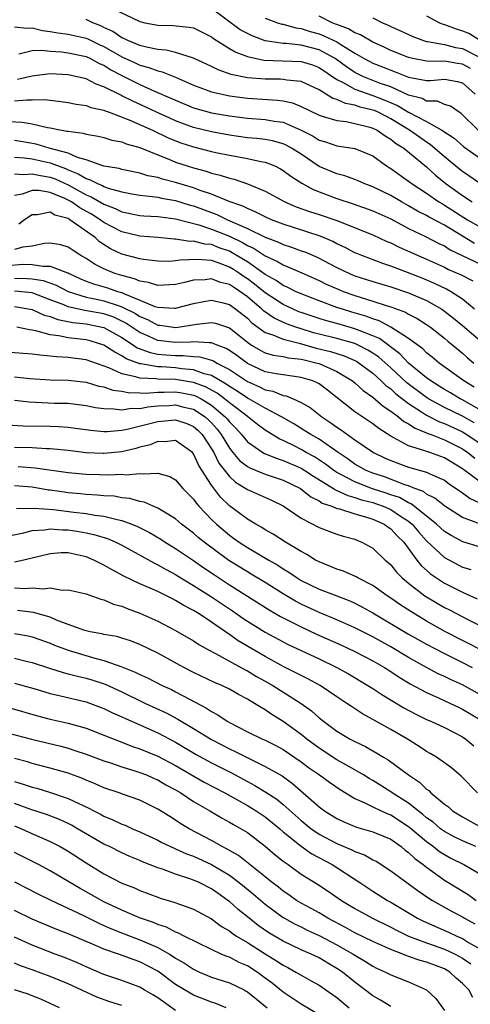
# Model space of a CAD drawing. Units: inches. Extents: x 2577000 to 2580000, y 1548000 to 1551000.
# Drawn here: x 2577622 to 2577672, y 1549067 to 1549177 of the extents above; entities that cross this region are included whole.
import ezdxf

# ---------------------------------------------------------------- set-up
doc = ezdxf.new("R2010")
doc.units = ezdxf.units.IN
doc.header["$MEASUREMENT"] = 0
doc.layers.add('LD25771548_2ft', color=253, linetype='Continuous')

msp = doc.modelspace()

# ---------------------------------------------------------------- linework, layer by layer
at = {"layer": 'LD25771548_2ft'}
for points, elevation in [([(2577631.03, 1549179.03), (2577635, 1549177.14), (2577635.57, 1549177), (2577637, 1549176.72), (2577638.67, 1549176.67), (2577640.5, 1549176.5), (2577641, 1549176.41), (2577643, 1549175.42), (2577643.23, 1549175.23), (2577645, 1549174.12), (2577645.7, 1549173.7), (2577647, 1549173.23), (2577648.83, 1549172.83), (2577653, 1549172.68), (2577654.28, 1549172.28), (2577655, 1549172.01), (2577657, 1549170.67), (2577657.63, 1549170.37), (2577659, 1549169.58), (2577661, 1549168.88), (2577662.36, 1549168.36), (2577663.76, 1549167.76), (2577665, 1549167.01), (2577667, 1549165.95), (2577668.69, 1549165), (2577670.09, 1549164.09), (2577671.15, 1549163.15), (2577673, 1549161.85)], 7336), ([(2577672.74, 1549165), (2577670.87, 1549166.87), (2577670.62, 1549167), (2577669.66, 1549167.66), (2577669, 1549167.88), (2577668.22, 1549168.22), (2577667, 1549168.25), (2577666.52, 1549168.52), (2577665, 1549168.92), (2577663, 1549169.82), (2577661.74, 1549170.26), (2577659.88, 1549171), (2577659, 1549171.45), (2577658.08, 1549172.08), (2577656.81, 1549173), (2577655, 1549173.97), (2577653, 1549174.49), (2577651.32, 1549174.68), (2577651, 1549174.69), (2577649, 1549174.99), (2577647.52, 1549175.52), (2577647, 1549175.78), (2577646.21, 1549176.21), (2577643, 1549178.59)], 7334), ([(2577673.02, 1549159.02), (2577671, 1549160.39), (2577670.66, 1549160.66), (2577669, 1549162.03), (2577667.41, 1549163.41), (2577667, 1549163.66), (2577666.2, 1549164.2), (2577665.1, 1549165), (2577663, 1549166.28), (2577662.51, 1549166.51), (2577661.58, 1549167), (2577661.18, 1549167.18), (2577661, 1549167.24), (2577659.58, 1549167.58), (2577659, 1549167.79), (2577657.96, 1549167.96), (2577657, 1549168.42), (2577656.54, 1549168.54), (2577655, 1549169.51), (2577653, 1549170.45), (2577651.42, 1549170.58), (2577651, 1549170.67), (2577650.69, 1549170.69), (2577649, 1549170.68), (2577647, 1549170.86), (2577645.21, 1549171.22), (2577643.73, 1549171.73), (2577643, 1549172.1), (2577641, 1549173.04), (2577639, 1549173.67), (2577637.94, 1549173.94), (2577637, 1549174.01), (2577635.75, 1549174.25), (2577635, 1549174.45), (2577633.66, 1549175), (2577633.22, 1549175.22), (2577633, 1549175.31), (2577632, 1549176), (2577631, 1549176.46), (2577630.65, 1549176.65), (2577629.76, 1549177), (2577629, 1549177.35)], 7338), ([(2577649, 1549177.49), (2577650.37, 1549177), (2577650.85, 1549176.85), (2577651, 1549176.82), (2577652.42, 1549176.42), (2577653, 1549176.35), (2577654.01, 1549176.01), (2577655, 1549175.75), (2577655.54, 1549175.54), (2577657, 1549174.85), (2577657.45, 1549174.55), (2577659, 1549173.61), (2577660.04, 1549173), (2577660.66, 1549172.66), (2577661, 1549172.49), (2577662.07, 1549172.07), (2577663, 1549171.68), (2577663.51, 1549171.51), (2577665, 1549170.92), (2577667, 1549170.56), (2577667.45, 1549170.55), (2577669, 1549170.71), (2577670.45, 1549170.45), (2577671, 1549170.29), (2577672.43, 1549169)], 7332), ([(2577671.89, 1549171.89), (2577671, 1549172.38), (2577670.45, 1549172.45), (2577669, 1549172.69), (2577668.67, 1549172.67), (2577667, 1549172.7), (2577665.45, 1549173), (2577665, 1549173.1), (2577663, 1549173.91), (2577662.26, 1549174.26), (2577661, 1549174.83), (2577659.64, 1549175.64), (2577659, 1549175.88), (2577658.3, 1549176.3), (2577657, 1549176.78), (2577656.85, 1549176.85), (2577656.45, 1549177), (2577655, 1549177.71)], 7330), ([(2577661, 1549177.54), (2577662.1, 1549177), (2577662.73, 1549176.73), (2577663, 1549176.59), (2577664.1, 1549176.1), (2577665.45, 1549175.45), (2577666.66, 1549175), (2577667, 1549174.9), (2577667.1, 1549174.9), (2577669, 1549174.55), (2577670.24, 1549174.24), (2577671, 1549174.12), (2577672.77, 1549173.23)], 7328), ([(2577667, 1549177.76), (2577668.46, 1549177), (2577668.84, 1549176.84), (2577669, 1549176.8), (2577670.32, 1549176.32), (2577671, 1549176.1), (2577671.79, 1549175.79), (2577673.02, 1549175.02)], 7326), ([(2577621, 1549176.52), (2577622.38, 1549176.38), (2577623, 1549176.42), (2577624.13, 1549176.13), (2577625, 1549176.02), (2577625.87, 1549175.87), (2577627, 1549175.72), (2577629, 1549175.28), (2577629.2, 1549175.2), (2577630.54, 1549174.54), (2577631, 1549174.33), (2577633, 1549173.17), (2577634.5, 1549172.5), (2577635, 1549172.26), (2577636, 1549172), (2577637, 1549171.61), (2577637.5, 1549171.5), (2577639, 1549170.9), (2577641, 1549170.04), (2577643, 1549169.29), (2577644.19, 1549169), (2577645, 1549168.83), (2577647, 1549168.57), (2577650.36, 1549168.36), (2577651, 1549168.26), (2577652.04, 1549168.04), (2577653, 1549167.64), (2577655, 1549166.66), (2577655.46, 1549166.54), (2577657, 1549166.06), (2577658.04, 1549165.96), (2577659, 1549165.76), (2577660.65, 1549165.35), (2577661, 1549165.24), (2577661.5, 1549165), (2577662.37, 1549164.37), (2577663, 1549164.01), (2577663.55, 1549163.55), (2577664.45, 1549163), (2577667, 1549160.9), (2577667.98, 1549159.98), (2577669.19, 1549159), (2577671, 1549157.72), (2577672.1, 1549157)], 7340), ([(2577621.51, 1549173.51), (2577623, 1549173.88), (2577624.06, 1549173.94), (2577625, 1549173.81), (2577626.27, 1549173.73), (2577627, 1549173.63), (2577629, 1549173.23), (2577629.49, 1549173), (2577630.46, 1549172.46), (2577631, 1549172.24), (2577631.75, 1549171.75), (2577633, 1549171.09), (2577635, 1549170.09), (2577636.64, 1549169.36), (2577638.55, 1549168.55), (2577639, 1549168.33), (2577641, 1549167.51), (2577641.39, 1549167.39), (2577643, 1549166.95), (2577645, 1549166.6), (2577647, 1549166.34), (2577649, 1549166.2), (2577649.98, 1549166.02), (2577651, 1549165.88), (2577653.01, 1549165.01), (2577654.33, 1549164.33), (2577655, 1549163.9), (2577655.71, 1549163.71), (2577657, 1549163.25), (2577659, 1549162.96), (2577661, 1549162.12), (2577662.53, 1549161), (2577663, 1549160.71), (2577665, 1549159.31), (2577665.39, 1549159), (2577667, 1549157.95), (2577668.38, 1549157), (2577668.77, 1549156.77), (2577669, 1549156.64), (2577671.57, 1549155), (2577673, 1549154.15)], 7342), ([(2577672.36, 1549152.36), (2577671, 1549153.15), (2577669, 1549154.39), (2577667.28, 1549155.28), (2577667, 1549155.46), (2577665.97, 1549155.97), (2577665, 1549156.56), (2577664.2, 1549157), (2577663, 1549157.71), (2577661, 1549158.68), (2577660.12, 1549159), (2577659.35, 1549159.35), (2577659, 1549159.48), (2577657.89, 1549159.89), (2577657, 1549160.11), (2577655, 1549160.95), (2577653, 1549162.3), (2577651.91, 1549163), (2577651.32, 1549163.32), (2577651, 1549163.47), (2577649.79, 1549163.79), (2577649, 1549163.94), (2577648.07, 1549164.07), (2577647, 1549164.15), (2577645, 1549164.45), (2577643, 1549164.83), (2577641, 1549165.31), (2577639, 1549166.04), (2577638.34, 1549166.34), (2577636.87, 1549167), (2577635.6, 1549167.6), (2577634.22, 1549168.22), (2577633, 1549168.85), (2577632.89, 1549168.89), (2577631, 1549169.85), (2577630.13, 1549170.13), (2577629, 1549170.72), (2577627.81, 1549171), (2577627, 1549171.17), (2577625, 1549171.28), (2577623, 1549171.02), (2577621.34, 1549170.66)], 7344), ([(2577621, 1549168.29), (2577622.4, 1549168.4), (2577623, 1549168.37), (2577624.41, 1549168.41), (2577626.2, 1549168.2), (2577627, 1549168.08), (2577627.89, 1549167.89), (2577629, 1549167.74), (2577629.54, 1549167.54), (2577631, 1549167.23), (2577631.15, 1549167.15), (2577631.58, 1549167), (2577633.87, 1549166.13), (2577636.41, 1549165), (2577638.15, 1549164.15), (2577639.59, 1549163.59), (2577641, 1549163.13), (2577643, 1549162.63), (2577643.48, 1549162.52), (2577645, 1549162.2), (2577647, 1549161.83), (2577648.51, 1549161.49), (2577649, 1549161.42), (2577650.05, 1549161), (2577650.69, 1549160.69), (2577651, 1549160.51), (2577651.85, 1549159.85), (2577653.07, 1549159.07), (2577654.36, 1549158.36), (2577657, 1549157.38), (2577658.79, 1549156.79), (2577661, 1549156), (2577663, 1549155.09), (2577665, 1549154.01), (2577666.87, 1549153.13), (2577668.36, 1549152.36), (2577669, 1549152.07), (2577669.64, 1549151.64), (2577673, 1549150.04)], 7346), ([(2577619, 1549166.03), (2577621.89, 1549165.89), (2577623, 1549165.7), (2577624.71, 1549165.29), (2577625, 1549165.25), (2577626.25, 1549165), (2577626.9, 1549164.9), (2577627, 1549164.87), (2577628.68, 1549164.68), (2577629, 1549164.56), (2577630.34, 1549164.34), (2577631, 1549164.18), (2577631.89, 1549163.89), (2577633, 1549163.69), (2577633.48, 1549163.48), (2577635, 1549163.06), (2577637, 1549162.23), (2577638.25, 1549161.75), (2577639, 1549161.43), (2577640.28, 1549161), (2577641, 1549160.78), (2577642.42, 1549160.42), (2577643, 1549160.2), (2577643.98, 1549159.98), (2577645, 1549159.63), (2577645.52, 1549159.52), (2577647.02, 1549159.02), (2577649, 1549158.2), (2577651.17, 1549157), (2577652.45, 1549156.45), (2577653.92, 1549155.92), (2577655, 1549155.59), (2577657, 1549154.91), (2577661, 1549153.32), (2577662.57, 1549152.57), (2577663, 1549152.4), (2577663.93, 1549151.93), (2577666.05, 1549151), (2577667, 1549150.61), (2577669, 1549149.69), (2577669.45, 1549149.45), (2577670.85, 1549148.85), (2577672.16, 1549148.16)], 7348), ([(2577672.35, 1549145), (2577671, 1549146.13), (2577669.66, 1549147), (2577669.24, 1549147.24), (2577667.89, 1549147.89), (2577666.49, 1549148.49), (2577664.88, 1549149.12), (2577663, 1549149.83), (2577662.12, 1549150.12), (2577659.78, 1549151), (2577659.23, 1549151.23), (2577659, 1549151.32), (2577657.9, 1549151.9), (2577657, 1549152.31), (2577656.55, 1549152.55), (2577655.48, 1549153), (2577655, 1549153.19), (2577651, 1549154.49), (2577649.71, 1549155), (2577649, 1549155.33), (2577647.89, 1549155.89), (2577647, 1549156.24), (2577646.5, 1549156.5), (2577644.98, 1549157.02), (2577643, 1549157.85), (2577641.73, 1549158.27), (2577641, 1549158.56), (2577639, 1549159.17), (2577637.53, 1549159.53), (2577637, 1549159.71), (2577635.91, 1549159.91), (2577635, 1549160.19), (2577633, 1549160.61), (2577632.7, 1549160.7), (2577631, 1549160.98), (2577629, 1549161.69), (2577628.04, 1549161.96), (2577627, 1549162.43), (2577624.88, 1549163), (2577623.43, 1549163.43), (2577621.73, 1549163.73), (2577621, 1549163.83)], 7350), ([(2577621, 1549162), (2577622.08, 1549161.92), (2577623, 1549161.79), (2577625, 1549161.34), (2577626.7, 1549160.7), (2577627, 1549160.57), (2577628.13, 1549160.13), (2577629, 1549159.59), (2577629.46, 1549159.46), (2577630.35, 1549159), (2577630.82, 1549158.82), (2577631, 1549158.71), (2577631.46, 1549158.54), (2577633, 1549158.11), (2577634.11, 1549157.89), (2577635, 1549157.73), (2577636.4, 1549157.6), (2577637, 1549157.51), (2577637.41, 1549157.41), (2577639, 1549157.15), (2577640.63, 1549156.63), (2577641, 1549156.54), (2577643.58, 1549155.58), (2577644.78, 1549155), (2577647, 1549154.03), (2577649, 1549153.06), (2577650.48, 1549152.48), (2577651, 1549152.23), (2577651.93, 1549151.93), (2577653, 1549151.53), (2577653.4, 1549151.4), (2577654.8, 1549150.8), (2577657, 1549149.67), (2577658.4, 1549149), (2577658.82, 1549148.82), (2577659, 1549148.75), (2577661, 1549148.1), (2577663, 1549147.51), (2577665, 1549146.84), (2577667, 1549145.97), (2577668.71, 1549145), (2577669, 1549144.8), (2577670.01, 1549144.01), (2577671, 1549143.2), (2577673, 1549141.47)], 7352), ([(2577621, 1549160.12), (2577622.04, 1549160.04), (2577623, 1549160.14), (2577623.92, 1549159.92), (2577625, 1549159.76), (2577625.56, 1549159.56), (2577627, 1549158.91), (2577629, 1549157.79), (2577629.57, 1549157.57), (2577631, 1549156.74), (2577632.26, 1549156.26), (2577633, 1549155.89), (2577635, 1549155.48), (2577635.44, 1549155.44), (2577637, 1549155.36), (2577637.31, 1549155.31), (2577639, 1549155.09), (2577641.57, 1549154.43), (2577643, 1549153.96), (2577645, 1549153.15), (2577646.46, 1549152.46), (2577647, 1549152.12), (2577647.77, 1549151.77), (2577649, 1549150.97), (2577650.35, 1549150.35), (2577651, 1549149.95), (2577653.07, 1549149.07), (2577655, 1549148.2), (2577655.81, 1549147.81), (2577657.2, 1549147.2), (2577657.71, 1549147), (2577659, 1549146.54), (2577659.69, 1549146.31), (2577661, 1549145.91), (2577662.62, 1549145.38), (2577663, 1549145.27), (2577664.66, 1549144.66), (2577665, 1549144.45), (2577665.96, 1549143.96), (2577667, 1549143.31), (2577667.44, 1549143), (2577669, 1549141.77), (2577669.41, 1549141.41), (2577669.93, 1549141), (2577671, 1549140.11), (2577671.58, 1549139.58), (2577672.27, 1549139)], 7354), ([(2577672.3, 1549136.3), (2577671.15, 1549137), (2577668.42, 1549139), (2577667.64, 1549139.64), (2577667, 1549140.14), (2577666.57, 1549140.57), (2577665, 1549141.74), (2577663.02, 1549143.02), (2577661.71, 1549143.71), (2577661, 1549143.92), (2577660.23, 1549144.23), (2577658.67, 1549144.67), (2577657.61, 1549145), (2577657, 1549145.21), (2577655, 1549145.94), (2577653, 1549146.72), (2577652.38, 1549147), (2577651.46, 1549147.46), (2577651, 1549147.66), (2577650.22, 1549148.22), (2577649, 1549148.89), (2577647, 1549150.29), (2577646.57, 1549150.57), (2577645.32, 1549151.32), (2577645, 1549151.47), (2577643.87, 1549151.87), (2577643, 1549152.22), (2577642.27, 1549152.27), (2577641, 1549152.6), (2577640.58, 1549152.58), (2577639, 1549152.83), (2577638.83, 1549152.83), (2577637, 1549153.03), (2577635, 1549153.18), (2577633, 1549153.63), (2577631, 1549154.69), (2577630.58, 1549155), (2577629.61, 1549155.61), (2577628.32, 1549156.32), (2577627.36, 1549157), (2577627, 1549157.2), (2577626.63, 1549157.37), (2577625, 1549158.05), (2577623.73, 1549158.27), (2577623, 1549158.28), (2577621.86, 1549157.86), (2577621, 1549157.7)], 7356), ([(2577673, 1549133.75), (2577671, 1549134.88), (2577670.76, 1549135), (2577669.66, 1549135.66), (2577669, 1549136.05), (2577668.42, 1549136.42), (2577667.46, 1549137), (2577667, 1549137.33), (2577665, 1549138.98), (2577664.02, 1549140.02), (2577661.73, 1549141.73), (2577661, 1549142.04), (2577659.3, 1549142.7), (2577659, 1549142.83), (2577657, 1549143.4), (2577655.73, 1549143.73), (2577655, 1549143.96), (2577653, 1549144.63), (2577652.73, 1549144.73), (2577652.11, 1549145), (2577651, 1549145.52), (2577649, 1549146.82), (2577647.81, 1549147.81), (2577647, 1549148.41), (2577646.64, 1549148.64), (2577646.13, 1549149), (2577645.45, 1549149.45), (2577645, 1549149.71), (2577643.85, 1549150.15), (2577643, 1549150.43), (2577641.43, 1549150.57), (2577639.51, 1549150.49), (2577639, 1549150.39), (2577638.34, 1549150.34), (2577637, 1549150.37), (2577635.43, 1549150.57), (2577635, 1549150.64), (2577633, 1549151.16), (2577631.74, 1549151.74), (2577630.52, 1549152.52), (2577630, 1549153), (2577627.2, 1549155), (2577627, 1549155.12), (2577625.52, 1549155.52), (2577625, 1549155.83), (2577623.54, 1549155.54), (2577623, 1549155.54), (2577622.12, 1549155), (2577621.49, 1549154.51)], 7358), ([(2577672.32, 1549132.32), (2577671, 1549133.05), (2577669, 1549134.04), (2577667.23, 1549135), (2577667, 1549135.14), (2577664.79, 1549136.79), (2577663, 1549138.45), (2577661.66, 1549139.66), (2577661, 1549140.11), (2577660.45, 1549140.45), (2577659.38, 1549141), (2577659, 1549141.17), (2577657, 1549141.73), (2577655, 1549142.22), (2577654.38, 1549142.38), (2577653, 1549142.8), (2577652.4, 1549143), (2577651.38, 1549143.38), (2577649.99, 1549143.99), (2577648.81, 1549144.81), (2577648.63, 1549145), (2577647, 1549146.38), (2577646.15, 1549147), (2577645.45, 1549147.45), (2577645, 1549147.77), (2577644, 1549148), (2577643, 1549148.39), (2577642.3, 1549148.3), (2577641, 1549148.24), (2577639.98, 1549147.98), (2577639, 1549147.77), (2577637, 1549147.64), (2577635.98, 1549147.98), (2577635, 1549148.13), (2577634.41, 1549148.41), (2577633, 1549148.76), (2577632.22, 1549149), (2577631, 1549149.5), (2577630, 1549150), (2577629, 1549150.68), (2577628.43, 1549151), (2577627.55, 1549151.55), (2577627, 1549151.95), (2577626.18, 1549152.18), (2577625, 1549152.38), (2577624.35, 1549152.35), (2577623, 1549152.06), (2577621.93, 1549151.93), (2577621, 1549151.68)], 7360), ([(2577620.11, 1549149.89), (2577622.03, 1549150.03), (2577623, 1549150.01), (2577624.19, 1549149.81), (2577625, 1549149.83), (2577626.93, 1549149.07), (2577627, 1549149.06), (2577627.1, 1549149), (2577628.4, 1549148.4), (2577629, 1549148.15), (2577629.83, 1549147.83), (2577631.39, 1549147.39), (2577632.52, 1549147), (2577633, 1549146.86), (2577633.28, 1549146.72), (2577635, 1549146.03), (2577636.68, 1549145.32), (2577637, 1549145.23), (2577638.87, 1549145.13), (2577639, 1549145.14), (2577641, 1549145.65), (2577642.13, 1549145.87), (2577643, 1549146), (2577644.29, 1549145.71), (2577645, 1549145.52), (2577645.73, 1549145), (2577647, 1549143.99), (2577647.49, 1549143.49), (2577649, 1549142.41), (2577649.85, 1549142.15), (2577651, 1549141.65), (2577652.79, 1549141.21), (2577654.67, 1549140.67), (2577656.28, 1549140.28), (2577657.8, 1549139.8), (2577659, 1549139.28), (2577659.19, 1549139.19), (2577659.49, 1549139), (2577661, 1549137.85), (2577661.94, 1549137), (2577662.47, 1549136.47), (2577663, 1549136.1), (2577663.57, 1549135.57), (2577665, 1549134.47), (2577666.45, 1549133.55), (2577667, 1549133.18), (2577668.44, 1549132.44), (2577669, 1549132.24), (2577671, 1549131.32), (2577671.2, 1549131.2), (2577674.52, 1549129)], 7362), ([(2577621, 1549148.46), (2577622.44, 1549148.44), (2577623, 1549148.39), (2577624.2, 1549148.2), (2577625.68, 1549147.68), (2577627, 1549146.98), (2577629, 1549146.36), (2577629.78, 1549146.22), (2577631, 1549145.96), (2577632.59, 1549145.41), (2577633, 1549145.29), (2577634.51, 1549144.51), (2577635, 1549144.18), (2577635.84, 1549143.84), (2577637, 1549143.22), (2577637.22, 1549143.22), (2577639.02, 1549142.98), (2577641.35, 1549143.35), (2577643, 1549143.53), (2577643.44, 1549143.44), (2577645, 1549142.93), (2577646.08, 1549142.08), (2577647, 1549141.31), (2577647.46, 1549141), (2577648.43, 1549140.43), (2577649, 1549140.15), (2577649.89, 1549139.89), (2577651, 1549139.74), (2577651.59, 1549139.59), (2577653, 1549139.43), (2577653.34, 1549139.34), (2577654.8, 1549139), (2577655, 1549138.94), (2577657, 1549138.06), (2577658.74, 1549137), (2577659, 1549136.78), (2577659.92, 1549135.92), (2577661, 1549135.18), (2577662.17, 1549134.17), (2577663, 1549133.64), (2577663.86, 1549133), (2577664.48, 1549132.48), (2577665, 1549132.2), (2577665.71, 1549131.71), (2577667, 1549131.2), (2577667.13, 1549131.13), (2577667.52, 1549131), (2577669, 1549130.44), (2577671, 1549129.42), (2577671.62, 1549129), (2577672.38, 1549128.38)], 7364), ([(2577673, 1549125.69), (2577671, 1549127.18), (2577669, 1549128.41), (2577667.36, 1549129), (2577667, 1549129.12), (2577666.8, 1549129.2), (2577665, 1549129.75), (2577663.34, 1549130.66), (2577663, 1549130.82), (2577661.67, 1549131.67), (2577661, 1549132.2), (2577659, 1549133.56), (2577655.96, 1549135.96), (2577655, 1549136.67), (2577654.79, 1549136.79), (2577654.3, 1549137), (2577653, 1549137.4), (2577651, 1549137.67), (2577650.2, 1549137.8), (2577649, 1549138.03), (2577647, 1549138.94), (2577645.83, 1549139.83), (2577645, 1549140.41), (2577644.63, 1549140.63), (2577643.64, 1549141), (2577643, 1549141.27), (2577642.75, 1549141.25), (2577641, 1549141.36), (2577640.69, 1549141.31), (2577639, 1549141.28), (2577637, 1549141.52), (2577636.04, 1549141.96), (2577635, 1549142.39), (2577633.45, 1549143.45), (2577633, 1549143.68), (2577632.1, 1549144.1), (2577631, 1549144.49), (2577628.86, 1549144.86), (2577627, 1549145.27), (2577626.52, 1549145.48), (2577625, 1549146.07), (2577623, 1549146.82), (2577621, 1549147.04)], 7366), ([(2577621, 1549145.31), (2577623, 1549144.97), (2577624.34, 1549144.34), (2577625, 1549144.18), (2577625.84, 1549143.84), (2577627.52, 1549143.52), (2577629, 1549143.36), (2577631, 1549142.98), (2577633, 1549141.86), (2577634.31, 1549141), (2577634.71, 1549140.71), (2577636.16, 1549140.16), (2577637, 1549140), (2577637.91, 1549139.91), (2577639, 1549139.82), (2577639.84, 1549139.84), (2577641, 1549139.72), (2577641.69, 1549139.69), (2577643, 1549139.31), (2577643.23, 1549139.23), (2577643.61, 1549139), (2577645, 1549138.27), (2577647, 1549136.94), (2577648.35, 1549136.35), (2577649, 1549136.01), (2577649.85, 1549135.85), (2577651, 1549135.37), (2577651.33, 1549135.33), (2577652.11, 1549135), (2577653, 1549134.6), (2577654.02, 1549134.02), (2577655.3, 1549133), (2577656.33, 1549132.33), (2577657, 1549131.84), (2577657.51, 1549131.51), (2577659, 1549130.42), (2577661.08, 1549129), (2577662.38, 1549128.38), (2577663, 1549128.11), (2577663.8, 1549127.8), (2577665, 1549127.38), (2577667, 1549126.81), (2577667.38, 1549126.62), (2577669, 1549125.9), (2577669.52, 1549125.52), (2577671, 1549124.51), (2577671.87, 1549123.87), (2577673.23, 1549123.23)], 7368), ([(2577673, 1549121), (2577671, 1549121.75), (2577669.02, 1549123.02), (2577667.91, 1549123.91), (2577667, 1549124.37), (2577666.64, 1549124.64), (2577665.7, 1549125), (2577665, 1549125.29), (2577664.59, 1549125.41), (2577662.29, 1549126.29), (2577661, 1549126.7), (2577660.26, 1549127), (2577659, 1549127.71), (2577658.25, 1549128.25), (2577657.12, 1549129), (2577655, 1549130.49), (2577654.09, 1549131), (2577653.43, 1549131.43), (2577652.19, 1549132.19), (2577650.8, 1549133), (2577649, 1549133.94), (2577647.16, 1549135), (2577647, 1549135.08), (2577645.86, 1549135.86), (2577645, 1549136.39), (2577644.65, 1549136.65), (2577643, 1549137.6), (2577642.2, 1549137.8), (2577641, 1549138.24), (2577639.64, 1549138.36), (2577639, 1549138.45), (2577637.44, 1549138.56), (2577637, 1549138.57), (2577635.1, 1549138.9), (2577635, 1549138.9), (2577633.47, 1549139.47), (2577633, 1549139.8), (2577632.2, 1549140.2), (2577631, 1549141.01), (2577629.46, 1549141.46), (2577629, 1549141.57), (2577627, 1549141.82), (2577625.95, 1549142.05), (2577625, 1549142.16), (2577623.39, 1549142.61), (2577623, 1549142.66), (2577622.69, 1549142.69), (2577621.29, 1549143)], 7370), ([(2577673, 1549118.45), (2577671.03, 1549119.03), (2577669.73, 1549119.73), (2577669, 1549120.18), (2577668.11, 1549121), (2577665.28, 1549123.28), (2577665, 1549123.39), (2577663.97, 1549123.97), (2577663, 1549124.29), (2577662.48, 1549124.48), (2577660.96, 1549124.96), (2577659, 1549125.72), (2577657.45, 1549126.55), (2577657, 1549126.77), (2577656.65, 1549127), (2577655.72, 1549127.72), (2577654.51, 1549128.51), (2577653.58, 1549129), (2577653, 1549129.33), (2577652.3, 1549129.7), (2577651, 1549130.35), (2577650.54, 1549130.54), (2577649, 1549131.5), (2577648.13, 1549132.13), (2577647, 1549133.01), (2577645.9, 1549133.9), (2577645, 1549134.55), (2577644.45, 1549135), (2577643.62, 1549135.62), (2577642.34, 1549136.34), (2577641, 1549136.83), (2577639, 1549137.15), (2577637, 1549137.19), (2577636.77, 1549137.23), (2577635, 1549137.3), (2577634.53, 1549137.47), (2577633, 1549137.79), (2577631.55, 1549138.45), (2577629, 1549139.35), (2577627, 1549139.63), (2577625.69, 1549139.69), (2577625, 1549139.78), (2577623.86, 1549139.86), (2577623, 1549139.98), (2577619, 1549140.3)], 7372), ([(2577621, 1549137.47), (2577622.73, 1549137.27), (2577625, 1549137.12), (2577627, 1549137.1), (2577629, 1549136.87), (2577630.43, 1549136.43), (2577631, 1549136.33), (2577631.98, 1549135.98), (2577633, 1549135.84), (2577633.69, 1549135.69), (2577635, 1549135.67), (2577635.64, 1549135.64), (2577637, 1549135.75), (2577637.73, 1549135.73), (2577639, 1549135.78), (2577639.68, 1549135.68), (2577641, 1549135.41), (2577641.3, 1549135.3), (2577641.85, 1549135), (2577643, 1549134.3), (2577644.53, 1549133), (2577644.75, 1549132.75), (2577645, 1549132.42), (2577645.71, 1549131.71), (2577646.35, 1549131), (2577647, 1549130.21), (2577648.73, 1549129), (2577648.9, 1549128.9), (2577650.32, 1549128.32), (2577651, 1549128.11), (2577653, 1549127.25), (2577653.41, 1549127), (2577654.37, 1549126.37), (2577656.6, 1549125), (2577656.84, 1549124.84), (2577657, 1549124.78), (2577658.2, 1549124.2), (2577659, 1549124), (2577659.74, 1549123.74), (2577661, 1549123.41), (2577661.31, 1549123.31), (2577662.15, 1549123), (2577663, 1549122.63), (2577664.1, 1549121.9), (2577665, 1549121.33), (2577665.4, 1549121), (2577666.13, 1549120.13), (2577667, 1549119.15), (2577669, 1549117.27), (2577671, 1549116.21), (2577671.93, 1549115.93)], 7374), ([(2577621, 1549134.85), (2577622.65, 1549134.65), (2577625.47, 1549134.53), (2577627, 1549134.52), (2577629, 1549134.27), (2577630.04, 1549134.04), (2577631, 1549133.91), (2577632.1, 1549133.9), (2577633, 1549133.76), (2577634.06, 1549133.94), (2577635, 1549133.92), (2577635.89, 1549134.11), (2577637, 1549134.21), (2577638.27, 1549134.27), (2577639, 1549134.32), (2577639.92, 1549134.08), (2577641, 1549133.83), (2577642.29, 1549133), (2577642.67, 1549132.67), (2577643, 1549132.33), (2577643.62, 1549131.62), (2577644.09, 1549131), (2577645, 1549129.48), (2577645.39, 1549129), (2577646.13, 1549128.12), (2577647, 1549127.44), (2577647.28, 1549127.28), (2577649, 1549126.59), (2577651, 1549125.93), (2577652.93, 1549125), (2577654.07, 1549124.07), (2577655, 1549123.61), (2577655.36, 1549123.36), (2577656.44, 1549123), (2577657, 1549122.76), (2577657.3, 1549122.7), (2577659, 1549122.15), (2577660.17, 1549121.83), (2577661, 1549121.55), (2577662.28, 1549121), (2577662.69, 1549120.69), (2577663, 1549120.5), (2577663.72, 1549119.72), (2577664.45, 1549119), (2577665.93, 1549117), (2577666.4, 1549116.4), (2577667.45, 1549115.45), (2577668.1, 1549115), (2577669, 1549114.41), (2577671, 1549113.41), (2577672.66, 1549112.66)], 7376), ([(2577619, 1549132.18), (2577621.99, 1549131.99), (2577625, 1549131.95), (2577625.91, 1549131.91), (2577627, 1549131.83), (2577629.49, 1549131.49), (2577631, 1549131.36), (2577631.36, 1549131.36), (2577633, 1549131.5), (2577633.6, 1549131.6), (2577636.28, 1549132.28), (2577637, 1549132.48), (2577639, 1549132.67), (2577640.24, 1549132.24), (2577641, 1549131.91), (2577641.49, 1549131.49), (2577641.96, 1549131), (2577643, 1549129.43), (2577643.25, 1549129), (2577643.82, 1549127.82), (2577645, 1549126.31), (2577645.68, 1549125.68), (2577646.82, 1549125), (2577647, 1549124.87), (2577649.69, 1549123.69), (2577651, 1549123.07), (2577653, 1549121.69), (2577655, 1549120.62), (2577657, 1549119.89), (2577657.68, 1549119.68), (2577659, 1549119.32), (2577659.22, 1549119.22), (2577659.79, 1549119), (2577661, 1549118.34), (2577662.37, 1549117), (2577662.72, 1549116.72), (2577663, 1549116.46), (2577663.64, 1549115.64), (2577664.27, 1549115), (2577665, 1549114.4), (2577666.82, 1549113), (2577668.18, 1549112.18), (2577669, 1549111.71), (2577669.48, 1549111.48), (2577671.68, 1549110.32), (2577673, 1549109.65)], 7378), ([(2577672.98, 1549107), (2577671.69, 1549107.69), (2577671, 1549108.03), (2577669.1, 1549109), (2577667, 1549110.19), (2577665.24, 1549111.24), (2577664.03, 1549112.03), (2577663, 1549112.74), (2577662.6, 1549113), (2577661, 1549114.15), (2577659.32, 1549115), (2577659.13, 1549115.13), (2577657.74, 1549115.74), (2577657, 1549115.98), (2577656.29, 1549116.29), (2577655, 1549116.79), (2577654.61, 1549117), (2577653.63, 1549117.63), (2577653, 1549117.95), (2577651.27, 1549119), (2577649.89, 1549119.89), (2577649, 1549120.37), (2577648.62, 1549120.62), (2577647.93, 1549121), (2577647, 1549121.56), (2577645, 1549123.07), (2577644.01, 1549124.01), (2577643, 1549125.35), (2577641.57, 1549127.57), (2577641, 1549128.85), (2577640.87, 1549129), (2577639, 1549130.34), (2577637.8, 1549130.2), (2577637, 1549130.22), (2577636.14, 1549129.86), (2577635, 1549129.59), (2577634.55, 1549129.45), (2577633, 1549129.1), (2577631, 1549128.91), (2577630.91, 1549128.91), (2577629, 1549128.98), (2577627, 1549129.22), (2577625, 1549129.42), (2577624.57, 1549129.43), (2577623, 1549129.53), (2577621, 1549129.58)], 7380), ([(2577621.44, 1549127.44), (2577623.31, 1549127.31), (2577627, 1549126.76), (2577629, 1549126.58), (2577630.54, 1549126.54), (2577631.5, 1549126.5), (2577633, 1549126.57), (2577633.47, 1549126.53), (2577635, 1549126.68), (2577635.39, 1549126.61), (2577637, 1549126.7), (2577638.34, 1549126.34), (2577639, 1549125.94), (2577639.81, 1549125), (2577641, 1549123.79), (2577641.32, 1549123.32), (2577641.6, 1549123), (2577643, 1549121.53), (2577643.54, 1549121), (2577645, 1549119.77), (2577645.46, 1549119.46), (2577646.07, 1549119), (2577647, 1549118.39), (2577649.38, 1549117), (2577650.41, 1549116.41), (2577651, 1549116.02), (2577651.64, 1549115.64), (2577652.56, 1549115), (2577653, 1549114.73), (2577655, 1549113.76), (2577657, 1549113.01), (2577658.45, 1549112.45), (2577659, 1549112.19), (2577659.78, 1549111.78), (2577661, 1549111.09), (2577665, 1549108.71), (2577667, 1549107.59), (2577669, 1549106.55), (2577671, 1549105.56), (2577672.1, 1549105)], 7382), ([(2577673, 1549101.94), (2577671, 1549103.06), (2577669.67, 1549103.67), (2577669, 1549104.01), (2577668.31, 1549104.31), (2577667, 1549105.01), (2577665, 1549106.11), (2577663, 1549107.31), (2577661, 1549108.43), (2577659, 1549109.43), (2577657, 1549110.34), (2577655, 1549111.16), (2577653, 1549112.07), (2577652.39, 1549112.39), (2577651, 1549113.21), (2577649, 1549114.48), (2577647.43, 1549115.43), (2577647, 1549115.68), (2577644.95, 1549116.95), (2577642.18, 1549119), (2577641.53, 1549119.53), (2577641, 1549120.01), (2577639.67, 1549121), (2577639, 1549121.59), (2577637.56, 1549122.44), (2577637, 1549122.8), (2577636.5, 1549123), (2577635.47, 1549123.47), (2577635, 1549123.55), (2577633.88, 1549123.88), (2577633, 1549123.96), (2577632.12, 1549124.12), (2577631, 1549124.17), (2577630.25, 1549124.25), (2577629, 1549124.31), (2577628.38, 1549124.38), (2577627, 1549124.5), (2577626.55, 1549124.56), (2577625, 1549124.8), (2577624.81, 1549124.81), (2577623, 1549125.13), (2577621, 1549125.27)], 7384), ([(2577621.24, 1549122.76), (2577623.2, 1549122.8), (2577625.37, 1549122.63), (2577627.65, 1549122.35), (2577629, 1549122.21), (2577629.98, 1549122.02), (2577631, 1549121.91), (2577632.49, 1549121.51), (2577633, 1549121.42), (2577634.11, 1549121), (2577634.74, 1549120.74), (2577636.07, 1549120.07), (2577637.33, 1549119.33), (2577637.82, 1549119), (2577639, 1549118.29), (2577641, 1549116.94), (2577642.14, 1549116.14), (2577643.33, 1549115.33), (2577645, 1549114.25), (2577649.43, 1549111.43), (2577650.71, 1549110.71), (2577653, 1549109.53), (2577654.73, 1549108.73), (2577657.49, 1549107.49), (2577659, 1549106.78), (2577661, 1549105.74), (2577662.29, 1549105), (2577663, 1549104.55), (2577663.93, 1549103.93), (2577665.18, 1549103.18), (2577667, 1549102.2), (2577668.42, 1549101.58), (2577669.66, 1549101), (2577670.56, 1549100.56), (2577671, 1549100.35), (2577673, 1549099.14)], 7386), ([(2577619, 1549119.44), (2577622.04, 1549120.04), (2577623, 1549120.28), (2577624.36, 1549120.36), (2577625, 1549120.47), (2577626.37, 1549120.37), (2577627, 1549120.37), (2577628.19, 1549120.19), (2577629, 1549120.05), (2577629.86, 1549119.86), (2577631.39, 1549119.39), (2577632.32, 1549119), (2577633, 1549118.66), (2577636.64, 1549116.64), (2577637, 1549116.48), (2577637.93, 1549115.93), (2577639, 1549115.37), (2577639.59, 1549115), (2577641, 1549114.16), (2577643, 1549112.9), (2577645.34, 1549111.34), (2577646.51, 1549110.51), (2577647, 1549110.18), (2577649, 1549108.95), (2577651, 1549107.87), (2577651.57, 1549107.57), (2577655, 1549105.96), (2577656.99, 1549104.99), (2577658.28, 1549104.28), (2577660.43, 1549103), (2577661, 1549102.64), (2577661.99, 1549101.99), (2577664.48, 1549100.48), (2577665.79, 1549099.79), (2577667, 1549099.21), (2577667.49, 1549099), (2577669, 1549098.29), (2577671, 1549097.25), (2577671.37, 1549097), (2577672.27, 1549096.27)], 7388), ([(2577672.7, 1549091), (2577670.86, 1549092.86), (2577669.78, 1549093.78), (2577669, 1549094.36), (2577668.09, 1549095), (2577667.41, 1549095.41), (2577667, 1549095.63), (2577666.18, 1549096.18), (2577664.86, 1549097), (2577663, 1549098.08), (2577661, 1549099.21), (2577659.84, 1549099.84), (2577658.63, 1549100.63), (2577658.11, 1549101), (2577657, 1549101.72), (2577655.11, 1549103), (2577653.74, 1549103.74), (2577653, 1549104.1), (2577652.42, 1549104.42), (2577651, 1549105.11), (2577650.75, 1549105.25), (2577649, 1549106.22), (2577645.99, 1549107.99), (2577645, 1549108.7), (2577644.81, 1549108.81), (2577644.56, 1549109), (2577643, 1549110.08), (2577641.62, 1549111), (2577641, 1549111.38), (2577639.92, 1549111.92), (2577639, 1549112.49), (2577638.65, 1549112.65), (2577637.97, 1549113), (2577637, 1549113.47), (2577636.14, 1549113.86), (2577635, 1549114.34), (2577633.2, 1549115.2), (2577631.9, 1549115.9), (2577631, 1549116.44), (2577630.61, 1549116.6), (2577629.88, 1549117), (2577629.26, 1549117.26), (2577629, 1549117.36), (2577627, 1549117.79), (2577626.21, 1549117.79), (2577625, 1549117.71), (2577622.06, 1549117), (2577621, 1549116.77)], 7390), ([(2577621, 1549113.89), (2577622.16, 1549113.84), (2577623, 1549113.91), (2577624.22, 1549113.78), (2577625, 1549113.88), (2577626.35, 1549113.65), (2577627, 1549113.69), (2577629, 1549113.21), (2577630.64, 1549112.64), (2577631, 1549112.56), (2577632.07, 1549112.07), (2577633, 1549111.84), (2577633.58, 1549111.58), (2577635, 1549111.08), (2577637, 1549110.18), (2577639, 1549109.14), (2577641, 1549107.97), (2577641.57, 1549107.57), (2577642.59, 1549107), (2577643.45, 1549106.55), (2577646.74, 1549104.74), (2577647, 1549104.62), (2577648.01, 1549104.01), (2577649, 1549103.47), (2577649.83, 1549103), (2577653, 1549101), (2577654.15, 1549100.15), (2577655, 1549099.39), (2577655.5, 1549099), (2577657, 1549097.9), (2577658.49, 1549097), (2577659, 1549096.73), (2577660.18, 1549096.18), (2577661, 1549095.7), (2577661.45, 1549095.45), (2577662.18, 1549095), (2577662.7, 1549094.7), (2577664.97, 1549093), (2577666.2, 1549092.2), (2577667, 1549091.42), (2577667.25, 1549091.25), (2577667.48, 1549091), (2577669, 1549089.75), (2577669.43, 1549089.43), (2577669.91, 1549089), (2577671, 1549088.32), (2577673.14, 1549087.14)], 7392), ([(2577672.51, 1549085), (2577671, 1549085.64), (2577670.09, 1549086.09), (2577669, 1549086.69), (2577668.57, 1549087), (2577667.72, 1549087.72), (2577667, 1549088.23), (2577666.59, 1549088.59), (2577666.05, 1549089), (2577665, 1549089.85), (2577663.17, 1549091), (2577663, 1549091.12), (2577661, 1549092.37), (2577660.6, 1549092.6), (2577659.98, 1549093), (2577659, 1549093.59), (2577657, 1549094.71), (2577655, 1549095.99), (2577653.62, 1549097), (2577653, 1549097.51), (2577651, 1549098.97), (2577649.74, 1549099.74), (2577649, 1549100.27), (2577648.53, 1549100.53), (2577647.81, 1549101), (2577647, 1549101.48), (2577646, 1549102), (2577645, 1549102.57), (2577644.14, 1549103), (2577643.34, 1549103.34), (2577641, 1549104.45), (2577639.91, 1549105), (2577637, 1549106.59), (2577635, 1549107.58), (2577633.97, 1549107.97), (2577633, 1549108.29), (2577632.45, 1549108.45), (2577631, 1549108.7), (2577630.77, 1549108.77), (2577629.45, 1549109), (2577628.86, 1549109.14), (2577627, 1549109.81), (2577625.7, 1549110.3), (2577625, 1549110.61), (2577623.15, 1549111.15), (2577621.36, 1549111.36)], 7394), ([(2577621, 1549108.8), (2577622.54, 1549108.54), (2577623, 1549108.44), (2577625, 1549107.71), (2577625.49, 1549107.49), (2577627, 1549106.92), (2577629.97, 1549106.03), (2577631, 1549105.78), (2577633, 1549105.07), (2577634.49, 1549104.49), (2577635, 1549104.23), (2577635.84, 1549103.84), (2577637.5, 1549103), (2577638.53, 1549102.53), (2577639, 1549102.28), (2577640.53, 1549101.47), (2577642.46, 1549100.46), (2577643, 1549100.09), (2577643.71, 1549099.71), (2577644.74, 1549099), (2577645, 1549098.85), (2577647, 1549097.83), (2577648.68, 1549097), (2577648.91, 1549096.91), (2577650.24, 1549096.24), (2577651, 1549095.84), (2577653, 1549094.47), (2577653.84, 1549093.84), (2577655.05, 1549093), (2577656.18, 1549092.18), (2577657.37, 1549091.37), (2577659, 1549090.39), (2577660.1, 1549089.9), (2577661, 1549089.43), (2577661.92, 1549089), (2577662.66, 1549088.66), (2577663, 1549088.54), (2577665, 1549087.26), (2577665.15, 1549087.15), (2577667, 1549085.57), (2577667.79, 1549085), (2577668.46, 1549084.46), (2577669, 1549084.11), (2577669.72, 1549083.72), (2577671.16, 1549083), (2577673, 1549081.94)], 7396), ([(2577621, 1549106.03), (2577622.3, 1549105.7), (2577623, 1549105.55), (2577624.91, 1549104.91), (2577626.44, 1549104.44), (2577627, 1549104.31), (2577628.03, 1549104.03), (2577629, 1549103.82), (2577629.63, 1549103.63), (2577631.13, 1549103.13), (2577633, 1549102.27), (2577635.65, 1549101), (2577637.94, 1549099.94), (2577639.25, 1549099.25), (2577639.63, 1549099), (2577641, 1549098.2), (2577643, 1549096.95), (2577645, 1549095.93), (2577645.64, 1549095.64), (2577647.12, 1549094.88), (2577649, 1549093.95), (2577650.89, 1549092.89), (2577652.05, 1549092.05), (2577655, 1549089.46), (2577655.62, 1549089), (2577657, 1549088.15), (2577657.77, 1549087.77), (2577659.19, 1549087.19), (2577661, 1549086.67), (2577662.18, 1549086.18), (2577663, 1549085.82), (2577664.16, 1549085), (2577664.62, 1549084.62), (2577665, 1549084.35), (2577665.68, 1549083.68), (2577666.62, 1549083), (2577667, 1549082.7), (2577669, 1549081.27), (2577671.65, 1549079.65), (2577672.52, 1549079)], 7398), ([(2577621, 1549103.26), (2577623.43, 1549102.57), (2577625, 1549102.1), (2577626.15, 1549101.85), (2577629, 1549101.18), (2577629.51, 1549101), (2577631, 1549100.42), (2577631.94, 1549099.94), (2577633, 1549099.49), (2577633.33, 1549099.33), (2577635.74, 1549098.26), (2577637, 1549097.69), (2577639, 1549096.65), (2577641.3, 1549095.3), (2577643, 1549094.37), (2577645.24, 1549093.24), (2577647, 1549092.27), (2577647.83, 1549091.83), (2577649.08, 1549091.08), (2577650.29, 1549090.29), (2577651, 1549089.69), (2577653, 1549087.91), (2577654.14, 1549087), (2577654.64, 1549086.64), (2577655, 1549086.41), (2577657, 1549085.35), (2577658.65, 1549084.65), (2577659, 1549084.46), (2577660.07, 1549084.07), (2577661, 1549083.54), (2577661.36, 1549083.36), (2577663, 1549082.31), (2577666.06, 1549080.06), (2577667.25, 1549079.25), (2577667.67, 1549079), (2577669.8, 1549077.8), (2577671, 1549077.16), (2577671.24, 1549077), (2577672.37, 1549076.37)], 7400), ([(2577620.48, 1549100.48), (2577623.6, 1549099.6), (2577625, 1549099.25), (2577627, 1549098.79), (2577629, 1549098.22), (2577631, 1549097.46), (2577632.13, 1549097), (2577633, 1549096.67), (2577634.19, 1549096.19), (2577635, 1549095.92), (2577637, 1549095.09), (2577639, 1549094.05), (2577642.2, 1549092.2), (2577644.48, 1549091), (2577647, 1549089.6), (2577647.99, 1549089), (2577649, 1549088.32), (2577650.61, 1549087), (2577651, 1549086.67), (2577653, 1549085.06), (2577654.21, 1549084.21), (2577656.46, 1549083), (2577659.55, 1549081), (2577661, 1549080.04), (2577662.64, 1549079), (2577663, 1549078.8), (2577665.98, 1549077), (2577666.66, 1549076.66), (2577669.46, 1549075.46), (2577670.39, 1549075), (2577671, 1549074.73), (2577671.69, 1549074.31), (2577673, 1549073.56)], 7402), ([(2577620.34, 1549097.66), (2577622.91, 1549097), (2577626.2, 1549096.2), (2577627, 1549095.98), (2577627.75, 1549095.75), (2577629, 1549095.34), (2577631, 1549094.59), (2577631.61, 1549094.39), (2577633, 1549093.91), (2577634.56, 1549093.44), (2577635, 1549093.29), (2577635.75, 1549093), (2577636.61, 1549092.61), (2577637, 1549092.46), (2577637.91, 1549091.91), (2577639, 1549091.33), (2577639.56, 1549091), (2577641, 1549090.03), (2577642.82, 1549089), (2577644.19, 1549088.19), (2577645, 1549087.75), (2577645.46, 1549087.46), (2577646.74, 1549086.74), (2577647, 1549086.56), (2577649, 1549085.05), (2577650.1, 1549084.1), (2577651, 1549083.39), (2577651.21, 1549083.21), (2577651.54, 1549083), (2577653, 1549081.94), (2577654.82, 1549080.82), (2577656.03, 1549080.03), (2577657.52, 1549079), (2577659, 1549078.09), (2577660.96, 1549077), (2577663, 1549076.01), (2577663.66, 1549075.66), (2577665, 1549075), (2577667, 1549074.25), (2577669, 1549073.57), (2577670.2, 1549073), (2577671, 1549072.55), (2577671.93, 1549071.93)], 7404), ([(2577672.17, 1549068.17), (2577671.7, 1549069), (2577671, 1549069.73), (2577670.31, 1549070.31), (2577669.6, 1549071), (2577669, 1549071.34), (2577667, 1549072.1), (2577666.29, 1549072.29), (2577665, 1549072.75), (2577664.81, 1549072.81), (2577664.34, 1549073), (2577663, 1549073.5), (2577661, 1549074.39), (2577659, 1549075.38), (2577657.97, 1549075.97), (2577655.98, 1549077), (2577655, 1549077.6), (2577654.11, 1549078.11), (2577653, 1549078.69), (2577652.49, 1549079), (2577651.62, 1549079.62), (2577651, 1549080.04), (2577650.47, 1549080.47), (2577649.78, 1549081), (2577649, 1549081.64), (2577646, 1549084), (2577645, 1549084.55), (2577644.73, 1549084.73), (2577644.18, 1549085), (2577643, 1549085.69), (2577640.5, 1549087), (2577639.56, 1549087.56), (2577639, 1549087.95), (2577638.35, 1549088.35), (2577637, 1549089.2), (2577635, 1549090.18), (2577633.19, 1549090.81), (2577632.68, 1549091), (2577631, 1549091.57), (2577630.03, 1549092.03), (2577629, 1549092.44), (2577628.61, 1549092.61), (2577627, 1549093.2), (2577625, 1549093.77), (2577623, 1549094.29), (2577622.46, 1549094.46), (2577621, 1549094.83)], 7406), ([(2577621, 1549092.26), (2577621.99, 1549091.99), (2577623, 1549091.63), (2577623.51, 1549091.51), (2577625.04, 1549091.04), (2577627, 1549090.39), (2577628.19, 1549089.81), (2577629.31, 1549089.31), (2577629.87, 1549089), (2577630.62, 1549088.62), (2577631, 1549088.4), (2577632, 1549088), (2577633, 1549087.51), (2577633.38, 1549087.38), (2577634.18, 1549087), (2577635, 1549086.65), (2577637, 1549085.72), (2577637.47, 1549085.47), (2577638.82, 1549084.82), (2577639, 1549084.75), (2577640.21, 1549084.21), (2577641, 1549083.93), (2577643.01, 1549083.01), (2577645, 1549081.8), (2577646.08, 1549081), (2577647.68, 1549079.68), (2577649, 1549078.56), (2577651, 1549077.09), (2577651.16, 1549077), (2577652.34, 1549076.34), (2577653, 1549076.04), (2577653.69, 1549075.69), (2577655, 1549075.09), (2577657, 1549074.03), (2577658.81, 1549073), (2577659, 1549072.87), (2577660.18, 1549072.18), (2577661, 1549071.64), (2577661.43, 1549071.43), (2577662.41, 1549071), (2577663, 1549070.68), (2577665, 1549069.89), (2577667, 1549069), (2577668.03, 1549068.03), (2577669, 1549066.7)], 7408), ([(2577663, 1549067.15), (2577661.86, 1549067.86), (2577661, 1549068.33), (2577659, 1549069.86), (2577657.6, 1549071), (2577657, 1549071.41), (2577655.98, 1549071.98), (2577655, 1549072.57), (2577654.12, 1549073), (2577653, 1549073.49), (2577651, 1549074.43), (2577649.38, 1549075.38), (2577648.21, 1549076.21), (2577647.2, 1549077), (2577645.98, 1549077.98), (2577645, 1549078.88), (2577644.84, 1549079), (2577643.75, 1549079.75), (2577643, 1549080.3), (2577641.61, 1549081), (2577641, 1549081.27), (2577640.58, 1549081.42), (2577639, 1549081.92), (2577637.52, 1549082.48), (2577637, 1549082.64), (2577635.31, 1549083.31), (2577635, 1549083.45), (2577633.89, 1549083.89), (2577633, 1549084.29), (2577631.6, 1549085), (2577631, 1549085.29), (2577628.06, 1549087), (2577627.38, 1549087.38), (2577627, 1549087.57), (2577626.02, 1549088.02), (2577624.58, 1549088.58), (2577622.84, 1549089.16), (2577621, 1549089.83)], 7410), ([(2577621, 1549087.32), (2577621.79, 1549087), (2577622.62, 1549086.62), (2577625, 1549085.56), (2577626.1, 1549085), (2577627, 1549084.48), (2577629, 1549083.18), (2577631, 1549081.96), (2577633, 1549080.93), (2577634.39, 1549080.39), (2577635, 1549080.1), (2577637, 1549079.35), (2577637.26, 1549079.26), (2577638.81, 1549078.81), (2577639.43, 1549078.57), (2577641, 1549078.03), (2577643, 1549076.93), (2577644.1, 1549076.1), (2577645, 1549075.58), (2577645.32, 1549075.32), (2577645.8, 1549075), (2577647, 1549074.3), (2577649, 1549073.02), (2577650.26, 1549072.26), (2577651, 1549071.75), (2577651.51, 1549071.51), (2577652.41, 1549071), (2577653, 1549070.63), (2577654.06, 1549070.06), (2577655, 1549069.52), (2577656.5, 1549068.5), (2577657, 1549068.15), (2577658.35, 1549067)], 7412), ([(2577655, 1549066.23), (2577653, 1549067.42), (2577651, 1549068.76), (2577649.76, 1549069.76), (2577649, 1549070.33), (2577648.08, 1549071), (2577647, 1549071.68), (2577646.07, 1549072.07), (2577645, 1549072.64), (2577644.72, 1549072.72), (2577644.08, 1549073), (2577643, 1549073.5), (2577639.95, 1549075), (2577639.33, 1549075.33), (2577639, 1549075.45), (2577637.99, 1549075.99), (2577637, 1549076.3), (2577636.52, 1549076.52), (2577634.95, 1549077.05), (2577633, 1549077.91), (2577631, 1549078.85), (2577630.71, 1549079), (2577629.62, 1549079.62), (2577628.33, 1549080.33), (2577625, 1549082.3), (2577623.69, 1549083), (2577621, 1549084.35)], 7414), ([(2577621, 1549081.07), (2577623.7, 1549079.7), (2577625.13, 1549079), (2577628.7, 1549077.3), (2577630.44, 1549076.44), (2577631, 1549076.2), (2577631.83, 1549075.83), (2577633.26, 1549075.26), (2577635, 1549074.61), (2577635.71, 1549074.29), (2577637, 1549073.74), (2577638.31, 1549073), (2577638.73, 1549072.73), (2577639, 1549072.54), (2577639.99, 1549071.99), (2577641, 1549071.3), (2577641.67, 1549071), (2577643, 1549070.44), (2577645, 1549069.79), (2577646.64, 1549069), (2577646.88, 1549068.88), (2577647, 1549068.8), (2577648, 1549068), (2577649.2, 1549067)], 7416), ([(2577644.64, 1549067), (2577643.48, 1549067.48), (2577643, 1549067.63), (2577641, 1549068.41), (2577640.62, 1549068.62), (2577639, 1549069.62), (2577637, 1549071.1), (2577635, 1549072.15), (2577634.36, 1549072.36), (2577632.62, 1549073), (2577631, 1549073.57), (2577629.99, 1549074.01), (2577627, 1549075.25), (2577625.74, 1549075.74), (2577623, 1549076.9), (2577621, 1549077.87)], 7418), ([(2577639, 1549066.7), (2577637, 1549068.11), (2577636.45, 1549068.45), (2577635.48, 1549069), (2577635, 1549069.29), (2577633, 1549070.05), (2577631, 1549070.73), (2577629, 1549071.59), (2577628.04, 1549072.04), (2577626.61, 1549072.61), (2577625.57, 1549073), (2577623, 1549074), (2577621, 1549074.88)], 7420), ([(2577633, 1549067.27), (2577631.67, 1549067.67), (2577630.19, 1549068.19), (2577627, 1549069.67), (2577625, 1549070.5), (2577623, 1549071.24), (2577621.68, 1549071.68), (2577621, 1549071.98)], 7422), ([(2577626.05, 1549067), (2577623.96, 1549067.96), (2577623, 1549068.33), (2577622.54, 1549068.54), (2577621.01, 1549069.01)], 7424)]:
    msp.add_lwpolyline(points, dxfattribs=dict(at, elevation=elevation))

doc.saveas('drawing.dxf')
